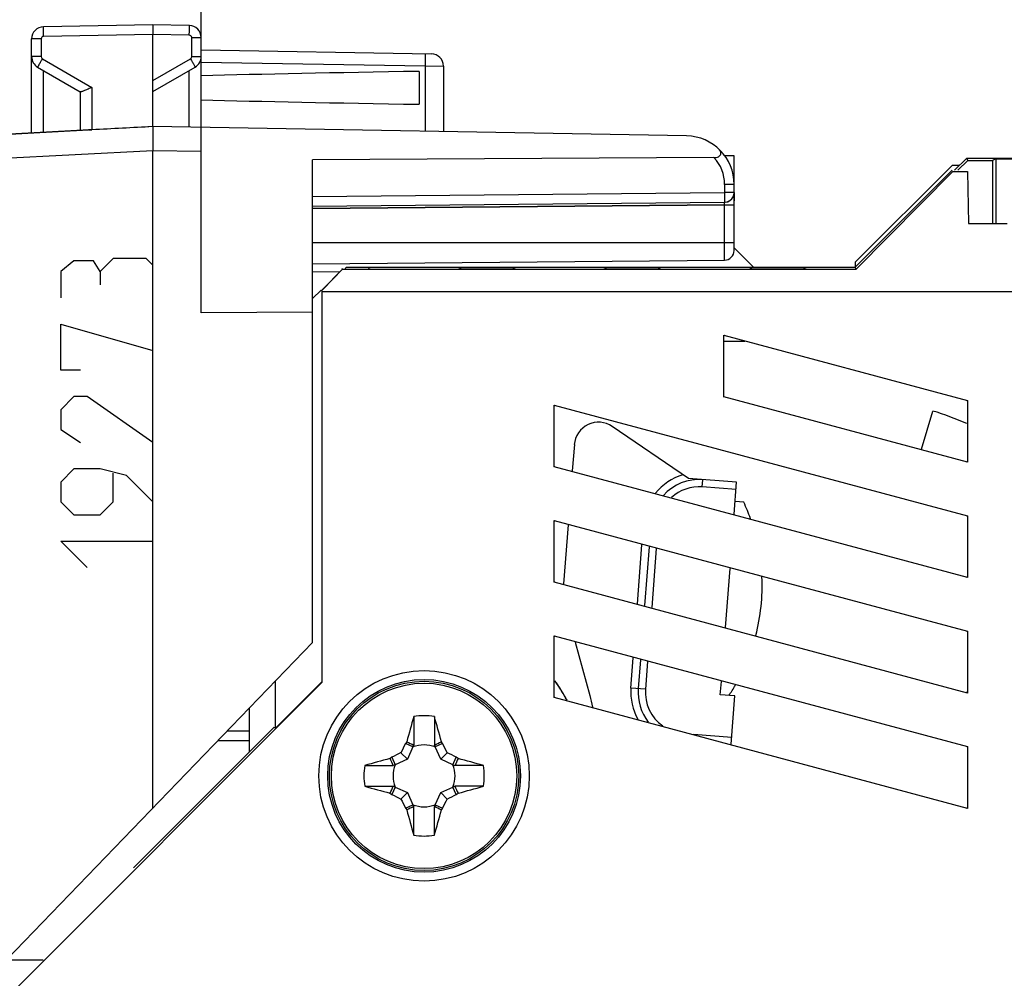
# Model space of a CAD drawing. Units: millimetres. Extents: x -95 to 37, y -25 to 49.
# Drawn here: x -82 to -62, y 5 to 25 of the extents above; entities that cross this region are included whole.
import ezdxf

# ---------------------------------------------------------------- set-up
doc = ezdxf.new("R2010")
doc.units = ezdxf.units.MM
doc.header["$LTSCALE"] = 16.335
doc.layers.get('0').update_dxf_attribs({"linetype": 'CONTINUOUS'})
for name, color, linetype in [('ASSI', 7, 'CONTINUOUS'), ('DRAFT', 7, 'CONTINUOUS'), ('GUSCI_ESTERNI', 7, 'CONTINUOUS'), ('RACCORDO', 7, 'CONTINUOUS')]:
    doc.layers.add(name, color=color, linetype=linetype)
doc.styles.get("Standard").update_dxf_attribs({"font": 'txt', "width": 0.8})
doc.dimstyles.new('DIMSTYLE_1', dxfattribs={"dimtxt": 3, "dimasz": 3, "dimexe": 1.5, "dimexo": 0.5, "dimgap": 0.75, "dimtad": 1, "dimtxsty": 'STANDARD', "dimblk": '_FILLED', "dimblk1": '_FILLED', "dimblk2": '_FILLED', "dimcen": 0.09, "dimazin": 2, "dimtfac": 1, "dimtofl": 0, "dimtmove": 0, "dimatfit": 3, "dimldrblk": '_FILLED', "dimfxl": 1, "dimtolj": 1, "dimarcsym": 0})
doc.dimstyles.new('DIMSTYLE_2', dxfattribs={"dimtxt": 3, "dimasz": 3, "dimexe": 1.5, "dimexo": 0.5, "dimgap": 0.75, "dimtad": 1, "dimdec": 1, "dimtxsty": 'STANDARD', "dimblk": '_FILLED', "dimblk1": '_FILLED', "dimblk2": '_FILLED', "dimcen": 0.09, "dimazin": 2, "dimtfac": 1, "dimtofl": 0, "dimtmove": 0, "dimatfit": 3, "dimldrblk": '_FILLED', "dimfxl": 1, "dimtolj": 1, "dimarcsym": 0})

# ---------------------------------------------------------------- blocks, each defined once
blk = doc.blocks.new('_FILLED')
at = {"color": 0, "linetype": 'BYBLOCK'}
blk.add_solid([(0, 0), (-1, 0.3167), (-1, -0.3167)], dxfattribs=at)
blk = doc.blocks.new('*D2')
at = {"color": 7, "linetype": 'CONTINUOUS'}
for p, q in [((-78.431, 22.383), (-78.431, 36.894)), ((-38.831, 18.6), (-38.831, 36.894)), ((-78.431, 35.394), (-58.631, 35.394)), ((-38.831, 35.394), (-58.631, 35.394))]:
    blk.add_line(p, q, dxfattribs=at)
at = {"color": 7, "linetype": 'CONTINUOUS', "xscale": 3, "yscale": 3, "zscale": 3, "rotation": 180}
blk.add_blockref('_FILLED', (-78.431, 35.394), dxfattribs=at)
at = {"color": 7, "linetype": 'CONTINUOUS', "xscale": 3, "yscale": 3, "zscale": 3}
blk.add_blockref('_FILLED', (-38.831, 35.394), dxfattribs=at)
blk = doc.blocks.new('*D3')
at = {"color": 7, "linetype": 'CONTINUOUS'}
for p, q in [((-95.45, 8.227), (-95.45, 46.894)), ((-38.831, 18.6), (-38.831, 46.894)), ((-95.45, 45.394), (-67.14, 45.394)), ((-38.831, 45.394), (-67.14, 45.394))]:
    blk.add_line(p, q, dxfattribs=at)
at = {"color": 7, "linetype": 'CONTINUOUS', "xscale": 3, "yscale": 3, "zscale": 3, "rotation": 180}
blk.add_blockref('_FILLED', (-95.45, 45.394), dxfattribs=at)
at = {"color": 7, "linetype": 'CONTINUOUS', "xscale": 3, "yscale": 3, "zscale": 3}
blk.add_blockref('_FILLED', (-38.831, 45.394), dxfattribs=at)

msp = doc.modelspace()

# ---------------------------------------------------------------- linework, layer by layer
at = {"color": 7, "linetype": 'CONTINUOUS'}
for p, q in [((-79.431, 24.5), (-81.685, 24.461)), ((-78.676, 24.487), (-79.431, 24.5)), ((-79.431, 24.5), (-79.431, 24.3)), ((-81.931, 22.269), (-81.931, 24.211)), ((-79.431, 22.4), (-79.431, 24.3)), ((-78.431, 18.555), (-78.431, 24.237)), ((-78.428, 23.983), (-73.676, 23.9)), ((-81.806, 23.628), (-80.926, 23.12)), ((-79.431, 23.123), (-78.556, 23.628)), ((-73.431, 23.65), (-73.431, 22.295)), ((-73.931, 23.539), (-73.931, 22.861)), ((-80.931, 23.123), (-80.931, 22.321)), ((-79.431, 22.4), (-79.64, 22.389)), ((-68.413, 22.208), (-79.431, 22.4)), ((-80.74, 22.331), (-86.95, 22.006)), ((-79.431, 8.333), (-79.431, 21.9)), ((-67.847, 21.759), (-76.131, 21.717)), ((-67.431, 21.8), (-67.625, 21.8)), ((-67.431, 19.844), (-67.431, 21.8)), ((-76.131, 11.75), (-76.131, 21.717)), ((-76.131, 20.76), (-67.629, 20.839)), ((-76.131, 19.57), (-67.629, 19.644)), ((-76.131, 18.567), (-78.431, 18.555)), ((-67.231, 14.646), (-67.41, 14.66)), ((-67.609, 12.065), (-67.516, 13.282)), ((-76.131, 11.75), (-83.231, 4.398)), ((-67.417, 10.649), (-67.716, 10.672)), ((-74.043, 10.224), (-74.043, 10.17)), ((-74.043, 10.17), (-74.043, 9.635)), ((-73.618, 10.224), (-73.618, 10.17)), ((-73.618, 10.17), (-73.618, 9.635)), ((-77.431, 9.92), (-77.894, 9.924)), ((-74.061, 9.597), (-74.214, 9.665)), ((-74.061, 9.597), (-74.173, 9.343)), ((-74.061, 9.597), (-74.043, 9.635)), ((-73.601, 9.597), (-73.618, 9.635)), ((-73.447, 9.665), (-73.601, 9.597)), ((-73.488, 9.343), (-73.601, 9.597)), ((-74.495, 9.383), (-74.427, 9.23)), ((-74.309, 9.478), (-74.173, 9.343)), ((-73.352, 9.478), (-73.488, 9.343)), ((-73.234, 9.23), (-73.166, 9.383)), ((-75.054, 9.213), (-75.001, 9.213)), ((-75.001, 9.213), (-74.466, 9.213)), ((-74.427, 9.23), (-74.466, 9.213)), ((-74.173, 9.343), (-74.427, 9.23)), ((-73.234, 9.23), (-73.488, 9.343)), ((-73.234, 9.23), (-73.196, 9.213)), ((-72.66, 9.213), (-73.196, 9.213)), ((-72.607, 9.213), (-72.66, 9.213)), ((-75.054, 8.787), (-75.001, 8.787)), ((-75.001, 8.787), (-74.466, 8.787)), ((-74.427, 8.77), (-74.495, 8.617)), ((-74.427, 8.77), (-74.466, 8.787)), ((-74.427, 8.77), (-74.173, 8.657)), ((-73.488, 8.657), (-73.234, 8.77)), ((-73.234, 8.77), (-73.196, 8.787)), ((-73.166, 8.617), (-73.234, 8.77)), ((-72.66, 8.787), (-73.196, 8.787)), ((-72.607, 8.787), (-72.66, 8.787)), ((-74.309, 8.522), (-74.173, 8.657)), ((-74.173, 8.657), (-74.06, 8.403)), ((-73.601, 8.403), (-73.488, 8.657)), ((-73.488, 8.657), (-73.352, 8.522)), ((-74.214, 8.335), (-74.061, 8.403)), ((-74.061, 8.403), (-74.043, 8.365)), ((-74.043, 7.83), (-74.043, 8.365)), ((-73.601, 8.403), (-73.618, 8.365)), ((-73.618, 7.83), (-73.618, 8.365)), ((-73.601, 8.403), (-73.447, 8.335)), ((-74.043, 7.776), (-74.043, 7.83)), ((-73.618, 7.776), (-73.618, 7.83)), ((-81.694, 5.194), (-82.461, 5.195))]:
    msp.add_line(p, q, dxfattribs=at)
at = {"color": 250, "linetype": 'CONTINUOUS'}
for p, q in [((-81.734, 24.211), (-81.931, 24.211)), ((-81.734, 24.211), (-81.734, 23.844)), ((-79.431, 24.3), (-81.685, 24.261)), ((-78.676, 24.287), (-79.431, 24.3)), ((-78.627, 23.844), (-78.627, 24.237)), ((-78.627, 24.237), (-78.431, 24.237)), ((-81.734, 23.844), (-81.931, 23.844)), ((-81.709, 23.801), (-80.685, 23.21)), ((-79.431, 23.352), (-78.652, 23.801)), ((-78.627, 23.844), (-78.431, 23.844)), ((-78.431, 23.733), (-73.809, 23.652)), ((-73.809, 23.652), (-73.809, 22.302)), ((-73.809, 23.652), (-73.431, 23.65)), ((-81.685, 22.282), (-81.685, 23.558)), ((-78.676, 22.387), (-78.676, 23.558)), ((-80.685, 23.21), (-80.685, 22.334)), ((-79.431, 21.9), (-86.563, 21.526)), ((-78.431, 21.883), (-79.431, 21.9)), ((-67.627, 21.208), (-67.627, 21.039)), ((-67.431, 21.208), (-67.627, 21.208)), ((-76.131, 20.959), (-67.627, 21.039)), ((-67.431, 21.039), (-67.627, 21.039)), ((-76.13, 20.711), (-67.629, 20.786)), ((-67.629, 19.644), (-67.629, 20.786)), ((-67.629, 20.786), (-67.431, 20.786)), ((-67.431, 20), (-76.131, 20)), ((-81.059, 19.633), (-81.33, 19.407)), ((-80.652, 19.633), (-81.059, 19.633)), ((-80.516, 19.407), (-80.652, 19.633)), ((-80.245, 19.679), (-80.516, 19.407)), ((-79.566, 19.679), (-80.245, 19.679)), ((-79.431, 19.543), (-79.566, 19.679)), ((-81.33, 19.407), (-81.33, 18.864)), ((-80.516, 19.407), (-80.516, 19.136)), ((-81.33, 17.371), (-81.33, 18.321)), ((-81.33, 18.321), (-79.431, 17.779)), ((-80.923, 17.371), (-81.33, 17.371)), ((-81.059, 16.829), (-81.33, 16.557)), ((-80.787, 16.829), (-81.059, 16.829)), ((-79.431, 15.879), (-80.787, 16.829)), ((-81.33, 16.557), (-81.33, 16.15)), ((-81.33, 16.15), (-80.923, 15.879)), ((-81.059, 15.336), (-81.33, 15.064)), ((-80.516, 15.336), (-81.059, 15.336)), ((-79.973, 15.2), (-80.516, 15.336)), ((-80.245, 14.657), (-80.245, 15.245)), ((-81.33, 15.064), (-81.33, 14.657)), ((-79.431, 14.657), (-79.973, 15.2)), ((-81.33, 14.657), (-81.059, 14.386)), ((-80.516, 14.386), (-80.245, 14.657)), ((-81.059, 14.386), (-80.516, 14.386)), ((-80.787, 13.3), (-81.33, 13.843)), ((-81.33, 13.843), (-79.431, 13.843)), ((-77.431, 9.72), (-78.086, 9.725))]:
    msp.add_line(p, q, dxfattribs=at)
at = {"color": 7, "linetype": 'CONTINUOUS'}
for centre, radius, start, end in [((-81.681, 24.211), 0.25, 91, 180), ((-78.681, 24.237), 0.25, 0, 88.9874), ((-81.681, 23.844), 0.25, 180, 239.9962), ((-78.681, 23.844), 0.25, 300, 359.9962), ((-73.681, 23.65), 0.25, 0, 89), ((-80.302, 13.59), 8.753, 92.873, 92.9906), ((-81.973, 47.135), 24.834, 272.8457, 272.9737), ((-68.431, 21.208), 1, 0, 89), ((-67.63, 21.039), 0.2, 274.4245, 333.4821), ((-67.631, 21.039), 0.2, 333.5129, 348.0042), ((-67.631, 21.039), 0.201, 348.0223, 359.96), ((-67.631, 21.037), 0.199, 270.5228, 274.4637), ((-67.631, 19.844), 0.2, 270.5, 360), ((-55.551, 4.84), 19.26, 163.7687, 165.3757), ((-73.831, 9), 1.242, 80.131, 99.869), ((-91.442, 5.025), 18.567, 14.5943, 16.2612), ((-66.158, 5.45), 9.092, 152.3818, 153.7017), ((-70.171, 6.875), 4.912, 144.8496, 145.3935), ((-46.636, 67.603), 64.121, 244.55346, 244.69557), ((-73.831, 9), 0.639, 68.9211, 111.0804), ((-100.979, 67.506), 64.013, 295.30481, 295.44716), ((-77.569, 6.82), 5.008, 34.6122, 35.1457), ((-81.504, 5.45), 9.093, 26.2984, 27.6182), ((-69.851, -8.628), 18.585, 104.5951, 106.2605), ((-71.651, 5.262), 5.008, 124.6122, 125.1457), ((-132.336, -18.148), 64.013, 25.30481, 25.44716), ((-70.277, 1.321), 9.1, 116.2991, 117.6179), ((-77.381, 1.326), 9.093, 62.3819, 63.7016), ((-15.227, -18.194), 64.121, 154.55346, 154.69557), ((-75.955, 5.34), 4.912, 54.8496, 55.3935), ((-77.99, -9.279), 19.26, 73.7687, 75.3757), ((-73.831, 9), 1.242, 170.131, 189.869), ((-73.831, 9), 0.639, 158.9196, 201.0789), ((-73.831, 9), 0.639, 338.9196, 21.0789), ((-73.831, 9), 1.242, 350.131, 9.869), ((-69.671, 27.279), 19.26, 253.7687, 255.3757), ((-132.434, 36.194), 64.121, 334.55346, 334.69557), ((-15.325, 36.148), 64.013, 205.30481, 205.44716), ((-77.81, 26.628), 18.585, 284.5951, 286.2605), ((-71.706, 12.66), 4.912, 234.8496, 235.3935), ((-70.28, 16.674), 9.093, 242.3819, 243.7016), ((-77.384, 16.679), 9.1, 296.2991, 297.6179), ((-76.01, 12.738), 5.008, 304.6122, 305.1457), ((-66.157, 12.55), 9.093, 206.2984, 207.6182), ((-70.092, 11.18), 5.008, 214.6122, 215.1457), ((-46.682, -49.506), 64.013, 115.30481, 115.44716), ((-73.831, 9), 0.639, 248.9211, 291.0804), ((-101.025, -49.603), 64.121, 64.55346, 64.69557), ((-77.49, 11.125), 4.912, 324.8496, 325.3935), ((-81.503, 12.55), 9.092, 332.3818, 333.7017), ((-56.219, 12.975), 18.567, 194.5943, 196.2612), ((-92.11, 13.16), 19.26, 343.7687, 345.3757), ((-73.831, 9), 1.242, 260.131, 279.869)]:
    msp.add_arc(centre, radius, start, end, dxfattribs=at)
at = {"color": 250, "linetype": 'CONTINUOUS'}
for centre, radius, start, end in [((-81.684, 24.211), 0.05, 91.0077, 179.9923), ((-78.677, 24.237), 0.05, 0.0077, 88.9923), ((-81.684, 23.844), 0.05, 180.0023, 239.9977), ((-78.677, 23.844), 0.05, 300.0023, 359.9977), ((-68.427, 21.208), 0.8, 0.0008, 43.5687), ((-89.625, 20.978), 21.997, 359.4989, 359.6379)]:
    msp.add_arc(centre, radius, start, end, dxfattribs=at)
at = {"color": 7, "linetype": 'CONTINUOUS'}
for centre, major_axis, ratio, start_param, end_param in [((-56.283, 23.2), (26.33, 0), 0.017368, 2.305328, 2.570193), ((-56.283, 23.2), (26.33, 0), 0.017368, -2.570193, -2.305328), ((-79.411, 21.9), (57.288, 3.002), 0.008716, 1.570682, 1.59258)]:
    msp.add_ellipse(centre, major_axis=major_axis, ratio=ratio, start_param=start_param, end_param=end_param, dxfattribs=at)
at = {"color": 250, "linetype": 'CONTINUOUS'}
for points, knots in [([(-81.685, 24.261), (-81.685, 24.274), (-81.686, 24.299), (-81.686, 24.336), (-81.686, 24.37), (-81.686, 24.4), (-81.686, 24.422), (-81.686, 24.436), (-81.686, 24.445), (-81.686, 24.451), (-81.686, 24.456), (-81.685, 24.459), (-81.685, 24.461), (-81.685, 24.461)], [0, 0, 0, 0, 0.194589, 0.382483, 0.555344, 0.706733, 0.830963, 0.881442, 0.923443, 0.956491, 0.980351, 0.994864, 1, 1, 1, 1]), ([(-78.676, 24.287), (-78.676, 24.3), (-78.676, 24.325), (-78.675, 24.362), (-78.675, 24.397), (-78.675, 24.426), (-78.675, 24.448), (-78.675, 24.463), (-78.675, 24.471), (-78.675, 24.477), (-78.675, 24.483), (-78.676, 24.485), (-78.676, 24.487), (-78.676, 24.487)], [0, 0, 0, 0, 0.194589, 0.382483, 0.555344, 0.706733, 0.830963, 0.881442, 0.923443, 0.956491, 0.980351, 0.994864, 1, 1, 1, 1]), ([(-81.709, 23.801), (-81.715, 23.79), (-81.728, 23.768), (-81.746, 23.736), (-81.763, 23.707), (-81.778, 23.681), (-81.788, 23.662), (-81.795, 23.649), (-81.799, 23.642), (-81.802, 23.636), (-81.804, 23.632), (-81.805, 23.63), (-81.806, 23.628), (-81.806, 23.628)], [0, 0, 0, 0, 0.195066, 0.383171, 0.556051, 0.707336, 0.831403, 0.881794, 0.923713, 0.956688, 0.980486, 0.994944, 1, 1, 1, 1]), ([(-78.652, 23.801), (-78.646, 23.79), (-78.633, 23.768), (-78.615, 23.736), (-78.598, 23.707), (-78.584, 23.681), (-78.573, 23.662), (-78.566, 23.649), (-78.562, 23.642), (-78.559, 23.636), (-78.557, 23.632), (-78.556, 23.63), (-78.555, 23.628), (-78.556, 23.628)], [0, 0, 0, 0, 0.195066, 0.383171, 0.55605, 0.707336, 0.831403, 0.881794, 0.923713, 0.956688, 0.980486, 0.994944, 1, 1, 1, 1]), ([(-73.809, 23.902), (-73.809, 23.902), (-73.809, 23.899), (-73.808, 23.897), (-73.808, 23.89), (-73.808, 23.882), (-73.808, 23.872), (-73.808, 23.854), (-73.808, 23.826), (-73.808, 23.789), (-73.808, 23.746), (-73.809, 23.7), (-73.809, 23.668), (-73.809, 23.652)], [0, 0, 0, 0, 0.005124, 0.019617, 0.043482, 0.076569, 0.118536, 0.16896, 0.293301, 0.444714, 0.617473, 0.805173, 1, 1, 1, 1]), ([(-67.627, 21.039), (-67.627, 21.026), (-67.627, 21), (-67.627, 20.963), (-67.627, 20.929), (-67.627, 20.899), (-67.627, 20.877), (-67.627, 20.863), (-67.627, 20.855), (-67.628, 20.848), (-67.628, 20.843), (-67.628, 20.841), (-67.628, 20.839), (-67.629, 20.839)], [0, 0, 0, 0, 0.194803, 0.382502, 0.555259, 0.706667, 0.831015, 0.881442, 0.92341, 0.956505, 0.980373, 0.994865, 1, 1, 1, 1])]:
    msp.add_open_spline(points, degree=3, knots=knots, dxfattribs=at)
at = {"color": 7, "linetype": 'CONTINUOUS'}
for points, knots in [([(-80.685, 23.21), (-80.711, 23.198), (-80.762, 23.175), (-80.823, 23.148), (-80.866, 23.131), (-80.892, 23.122), (-80.911, 23.118), (-80.922, 23.118), (-80.926, 23.12)], [0, 0, 0, 0, 0.337549, 0.641923, 0.770002, 0.875068, 0.952053, 1, 1, 1, 1]), ([(-79.431, 22.4), (-79.431, 22.4), (-79.431, 22.399), (-79.431, 22.397), (-79.431, 22.394), (-79.432, 22.388), (-79.432, 22.377), (-79.432, 22.36), (-79.432, 22.339), (-79.432, 22.314), (-79.432, 22.285), (-79.432, 22.239), (-79.432, 22.174), (-79.431, 22.089), (-79.431, 21.996), (-79.431, 21.933), (-79.431, 21.9)], [0, 0, 0, 0, 0.001368, 0.005047, 0.011096, 0.019512, 0.043395, 0.076494, 0.11846, 0.16892, 0.227379, 0.293263, 0.444761, 0.617538, 0.805113, 1, 1, 1, 1]), ([(-67.847, 21.759), (-67.832, 21.759), (-67.8, 21.761), (-67.757, 21.773), (-67.722, 21.797), (-67.699, 21.842), (-67.717, 21.905), (-67.75, 21.941), (-67.769, 21.957)], [0, 0, 0, 0, 0.151854, 0.297986, 0.428436, 0.541677, 0.757862, 1, 1, 1, 1])]:
    msp.add_open_spline(points, degree=3, knots=knots, dxfattribs=at)
at = {"layer": 'ASSI', "color": 7, "linetype": 'CONTINUOUS'}
for p, q in [((-79.431, 24.5), (-81.685, 24.461)), ((-78.676, 24.487), (-79.431, 24.5)), ((-79.431, 24.5), (-79.431, 24.3)), ((-81.931, 22.269), (-81.931, 24.211)), ((-79.431, 22.4), (-79.431, 24.3)), ((-78.431, 21.883), (-78.431, 24.237)), ((-73.676, 23.9), (-73.676, 23.9)), ((-81.806, 23.628), (-80.926, 23.12)), ((-79.431, 23.123), (-78.556, 23.628)), ((-80.931, 23.123), (-80.931, 22.321)), ((-79.431, 22.4), (-79.64, 22.389)), ((-68.413, 22.208), (-79.431, 22.4)), ((-86.95, 22.006), (-80.758, 22.33)), ((-80.746, 22.331), (-80.758, 22.33)), ((-80.685, 22.334), (-80.746, 22.331)), ((-62.931, 21.5), (-64.931, 19.5)), ((-62.92, 21.474), (-64.913, 19.457)), ((-62.92, 21.474), (-62.612, 21.474)), ((-62.612, 21.474), (-62.593, 20.4)), ((-67.431, 21.039), (-67.431, 20.871)), ((-62.593, 20.4), (-61.793, 20.4)), ((-75.513, 19.457), (-75.931, 19.034)), ((-75.513, 19.457), (-75.519, 19.472)), ((-75.513, 19.457), (-64.913, 19.457)), ((-74.977, 19.477), (-74.931, 19.5)), ((-74.931, 19.5), (-73.131, 19.5)), ((-73.131, 19.5), (-73.07, 19.47)), ((-71.991, 19.47), (-71.931, 19.5)), ((-71.931, 19.5), (-70.131, 19.5)), ((-70.131, 19.5), (-70.07, 19.47)), ((-68.991, 19.47), (-68.931, 19.5)), ((-68.931, 19.5), (-67.131, 19.5)), ((-67.131, 19.5), (-67.07, 19.47)), ((-65.991, 19.47), (-65.931, 19.5)), ((-65.931, 19.5), (-64.931, 19.5)), ((-64.913, 19.457), (-64.931, 19.5)), ((-76.131, 18.849), (-75.955, 19.024)), ((-75.931, 10.933), (-75.931, 19.034)), ((-75.931, 19), (-60.602, 19)), ((-67.647, 16.82), (-67.647, 18.097)), ((-67.647, 18.097), (-62.614, 16.748)), ((-67.209, 17.962), (-67.63, 17.962)), ((-67.647, 16.82), (-67.631, 16.833)), ((-62.614, 15.472), (-67.647, 16.82)), ((-62.614, 16.748), (-62.631, 16.736)), ((-62.614, 16.748), (-62.614, 15.472)), ((-71.147, 15.377), (-71.147, 16.654)), ((-71.147, 16.654), (-71.131, 16.632)), ((-71.147, 16.654), (-62.614, 14.367)), ((-62.614, 15.472), (-62.631, 15.493)), ((-71.147, 15.377), (-71.131, 15.39)), ((-62.614, 13.091), (-71.147, 15.377)), ((-71.147, 12.996), (-71.147, 14.273)), ((-71.147, 14.273), (-71.131, 14.251)), ((-71.147, 14.273), (-62.614, 11.986)), ((-62.614, 14.367), (-62.631, 14.355)), ((-62.614, 14.367), (-62.614, 13.091)), ((-71.147, 12.996), (-71.131, 13.009)), ((-62.614, 13.091), (-62.631, 13.112)), ((-62.614, 10.71), (-71.147, 12.996)), ((-71.147, 10.615), (-71.147, 11.892)), ((-71.147, 11.892), (-71.131, 11.87)), ((-71.147, 11.892), (-62.614, 9.605)), ((-62.614, 11.986), (-62.631, 11.973)), ((-62.614, 11.986), (-62.614, 10.71)), ((-70.713, 11.758), (-70.406, 10.658)), ((-83.131, 3.733), (-75.931, 10.933)), ((-76.894, 9.985), (-76.894, 10.959)), ((-62.614, 8.328), (-71.147, 10.615)), ((-62.614, 10.71), (-62.631, 10.731)), ((-77.431, 9.5), (-77.431, 10.404)), ((-79.831, 7.1), (-76.931, 10)), ((-62.614, 9.605), (-62.631, 9.592)), ((-62.614, 9.605), (-62.614, 8.328)), ((-62.614, 8.328), (-62.631, 8.35))]:
    msp.add_line(p, q, dxfattribs=at)
at = {"layer": 'ASSI', "color": 250, "linetype": 'CONTINUOUS'}
for p, q in [((-81.734, 24.211), (-81.931, 24.211)), ((-81.734, 24.211), (-81.734, 23.844)), ((-79.431, 24.3), (-81.685, 24.261)), ((-78.676, 24.287), (-79.431, 24.3)), ((-78.627, 23.844), (-78.627, 24.237)), ((-78.627, 24.237), (-78.431, 24.237)), ((-81.734, 23.844), (-81.931, 23.844)), ((-81.709, 23.801), (-80.685, 23.21)), ((-79.431, 23.352), (-78.652, 23.801)), ((-78.627, 23.844), (-78.431, 23.844)), ((-81.685, 22.282), (-81.685, 23.558)), ((-78.676, 22.387), (-78.676, 23.558)), ((-80.685, 23.21), (-80.685, 22.334)), ((-79.431, 21.9), (-86.563, 21.526)), ((-78.431, 21.883), (-79.431, 21.9))]:
    msp.add_line(p, q, dxfattribs=at)
at = {"layer": 'ASSI', "color": 7, "linetype": 'CONTINUOUS'}
msp.add_circle((-73.831, 9), 2.172, dxfattribs=at)
for centre, radius, start, end in [((-81.681, 24.211), 0.25, 91, 180), ((-78.681, 24.237), 0.25, 0, 88.9874), ((-81.681, 23.844), 0.25, 180, 239.9962), ((-78.681, 23.844), 0.25, 300, 359.9962), ((-73.681, 23.65), 0.25, 0, 89), ((-68.431, 21.208), 1, 38.1443, 42.3824), ((-73.831, 9), 3.338, 28.7851, 35.9985), ((-73.295, 9.851), 3, 10.9159, 15.6059)]:
    msp.add_arc(centre, radius, start, end, dxfattribs=at)
at = {"layer": 'ASSI', "color": 250, "linetype": 'CONTINUOUS'}
for centre, start, end in [((-81.684, 24.211), 91.0077, 179.9923), ((-78.677, 24.237), 0.0077, 88.9923), ((-81.684, 23.844), 180.0023, 239.9977), ((-78.677, 23.844), 300.0023, 359.9977)]:
    msp.add_arc(centre, 0.05, start, end, dxfattribs=at)
at = {"layer": 'ASSI', "color": 7, "linetype": 'CONTINUOUS'}
msp.add_ellipse((-79.411, 21.9), major_axis=(57.288, 3.002), ratio=0.008716, start_param=7.853868, end_param=7.875765, dxfattribs=at)
at = {"layer": 'ASSI', "color": 250, "linetype": 'CONTINUOUS'}
for points, knots in [([(-81.685, 24.261), (-81.685, 24.274), (-81.686, 24.299), (-81.686, 24.336), (-81.686, 24.37), (-81.686, 24.4), (-81.686, 24.422), (-81.686, 24.436), (-81.686, 24.445), (-81.686, 24.451), (-81.686, 24.456), (-81.685, 24.459), (-81.685, 24.461), (-81.685, 24.461)], [0, 0, 0, 0, 0.194589, 0.382483, 0.555344, 0.706733, 0.830963, 0.881442, 0.923443, 0.956491, 0.980351, 0.994864, 1, 1, 1, 1]), ([(-78.676, 24.287), (-78.676, 24.3), (-78.676, 24.325), (-78.675, 24.362), (-78.675, 24.397), (-78.675, 24.426), (-78.675, 24.448), (-78.675, 24.463), (-78.675, 24.471), (-78.675, 24.477), (-78.675, 24.483), (-78.676, 24.485), (-78.676, 24.487), (-78.676, 24.487)], [0, 0, 0, 0, 0.194589, 0.382483, 0.555344, 0.706733, 0.830963, 0.881442, 0.923443, 0.956491, 0.980351, 0.994864, 1, 1, 1, 1]), ([(-81.709, 23.801), (-81.715, 23.79), (-81.728, 23.768), (-81.746, 23.736), (-81.763, 23.707), (-81.778, 23.681), (-81.788, 23.662), (-81.795, 23.649), (-81.799, 23.642), (-81.802, 23.636), (-81.804, 23.632), (-81.805, 23.63), (-81.806, 23.628), (-81.806, 23.628)], [0, 0, 0, 0, 0.195066, 0.383171, 0.556051, 0.707336, 0.831403, 0.881794, 0.923713, 0.956688, 0.980486, 0.994944, 1, 1, 1, 1]), ([(-78.652, 23.801), (-78.646, 23.79), (-78.633, 23.768), (-78.615, 23.736), (-78.598, 23.707), (-78.584, 23.681), (-78.573, 23.662), (-78.566, 23.649), (-78.562, 23.642), (-78.559, 23.636), (-78.557, 23.632), (-78.556, 23.63), (-78.555, 23.628), (-78.556, 23.628)], [0, 0, 0, 0, 0.195066, 0.383171, 0.55605, 0.707336, 0.831403, 0.881794, 0.923713, 0.956688, 0.980486, 0.994944, 1, 1, 1, 1])]:
    msp.add_open_spline(points, degree=3, knots=knots, dxfattribs=at)
at = {"layer": 'ASSI', "color": 7, "linetype": 'CONTINUOUS'}
for points, knots in [([(-80.685, 23.21), (-80.711, 23.198), (-80.762, 23.175), (-80.823, 23.148), (-80.866, 23.131), (-80.892, 23.122), (-80.911, 23.118), (-80.922, 23.118), (-80.926, 23.12)], [0, 0, 0, 0, 0.337549, 0.641923, 0.770002, 0.875068, 0.952053, 1, 1, 1, 1]), ([(-79.431, 22.4), (-79.431, 22.4), (-79.431, 22.399), (-79.431, 22.397), (-79.431, 22.394), (-79.432, 22.388), (-79.432, 22.377), (-79.432, 22.36), (-79.432, 22.339), (-79.432, 22.314), (-79.432, 22.285), (-79.432, 22.239), (-79.432, 22.174), (-79.431, 22.089), (-79.431, 21.996), (-79.431, 21.933), (-79.431, 21.9)], [0, 0, 0, 0, 0.001368, 0.005047, 0.011096, 0.019512, 0.043395, 0.076494, 0.11846, 0.16892, 0.227379, 0.293263, 0.444761, 0.617538, 0.805113, 1, 1, 1, 1])]:
    msp.add_open_spline(points, degree=3, knots=knots, dxfattribs=at)
at = {"layer": 'DRAFT', "color": 7, "linetype": 'CONTINUOUS'}
for p, q in [((-73.931, 23.539), (-73.931, 22.861)), ((-78.431, 18.555), (-78.431, 21.883)), ((-62.881, 21.5), (-62.631, 21.75)), ((-62.611, 21.702), (-62.631, 21.75)), ((-62.631, 21.75), (-50.342, 21.75)), ((-76.131, 11.75), (-76.131, 21.717)), ((-62.813, 21.5), (-62.611, 21.702)), ((-62.611, 21.702), (-62.101, 21.702)), ((-62.031, 21.737), (-62.101, 21.702)), ((-62.101, 21.702), (-62.101, 20.4)), ((-62.031, 21.737), (-62.031, 20.4)), ((-62.031, 21.737), (-61.37, 21.737)), ((-75.458, 19.472), (-75.431, 19.5)), ((-75.422, 19.48), (-75.431, 19.5)), ((-75.431, 19.5), (-74.931, 19.5)), ((-73.131, 19.5), (-71.931, 19.5)), ((-70.131, 19.5), (-68.931, 19.5)), ((-67.131, 19.5), (-65.931, 19.5)), ((-76.131, 18.567), (-78.431, 18.555))]:
    msp.add_line(p, q, dxfattribs=at)
for centre, major_axis, ratio, start_param, end_param in [((-56.283, 23.2), (26.33, 0), 0.017368, 2.305328, 2.570193), ((-56.283, 23.2), (26.33, 0), 0.017368, -2.570193, -2.305328), ((-72.531, 19.483), (0.54, 0), 0.008727, 0.017453, 3.124139), ((-69.531, 19.483), (0.54, 0), 0.008727, 0.017453, 3.124139), ((-66.531, 19.483), (0.54, 0), 0.008727, 0.017453, 3.124139)]:
    msp.add_ellipse(centre, major_axis=major_axis, ratio=ratio, start_param=start_param, end_param=end_param, dxfattribs=at)
at = {"layer": 'GUSCI_ESTERNI', "color": 7, "linetype": 'CONTINUOUS'}
for p, q in [((-64.931, 19.6), (-62.931, 21.6)), ((-62.781, 21.6), (-62.931, 21.6)), ((-62.931, 21.5), (-64.931, 19.5)), ((-62.92, 21.474), (-64.913, 19.457)), ((-62.92, 21.474), (-62.612, 21.474)), ((-62.612, 21.474), (-62.593, 20.4)), ((-62.593, 20.4), (-61.793, 20.4)), ((-64.931, 19.6), (-64.931, 19.5)), ((-75.513, 19.457), (-75.923, 19.041)), ((-75.513, 19.457), (-64.913, 19.457)), ((-74.977, 19.477), (-74.931, 19.5)), ((-74.931, 19.5), (-73.131, 19.5)), ((-73.131, 19.5), (-73.07, 19.47)), ((-71.991, 19.47), (-71.931, 19.5)), ((-71.931, 19.5), (-70.131, 19.5)), ((-70.131, 19.5), (-70.07, 19.47)), ((-68.991, 19.47), (-68.931, 19.5)), ((-68.931, 19.5), (-67.131, 19.5)), ((-67.131, 19.5), (-67.07, 19.47)), ((-65.991, 19.47), (-65.931, 19.5)), ((-65.931, 19.5), (-64.931, 19.5)), ((-64.913, 19.457), (-64.931, 19.5)), ((-76.131, 18.849), (-75.955, 19.024)), ((-75.931, 10.933), (-75.931, 19.034)), ((-75.931, 19), (-60.602, 19)), ((-67.647, 16.82), (-67.647, 18.097)), ((-67.647, 18.097), (-67.63, 18.074)), ((-67.647, 18.097), (-62.614, 16.748)), ((-67.209, 17.962), (-67.63, 17.962)), ((-62.614, 15.472), (-67.647, 16.82)), ((-62.614, 16.748), (-62.614, 15.472)), ((-71.147, 15.377), (-71.147, 16.654)), ((-71.147, 16.654), (-71.131, 16.632)), ((-71.147, 16.654), (-62.614, 14.367)), ((-62.614, 15.472), (-62.631, 15.493)), ((-62.614, 13.091), (-71.147, 15.377)), ((-71.147, 12.996), (-71.147, 14.273)), ((-71.147, 14.273), (-71.131, 14.251)), ((-71.147, 14.273), (-62.614, 11.986)), ((-62.614, 14.367), (-62.614, 13.091)), ((-62.614, 13.091), (-62.631, 13.112)), ((-62.614, 10.71), (-71.147, 12.996)), ((-71.147, 10.615), (-71.147, 11.892)), ((-71.147, 11.892), (-62.614, 9.605)), ((-62.614, 11.986), (-62.614, 10.71)), ((-83.131, 3.733), (-75.931, 10.933)), ((-76.894, 9.985), (-76.894, 10.959)), ((-75.938, 10.941), (-76.894, 9.985)), ((-71.147, 10.615), (-71.13, 10.628)), ((-62.614, 8.328), (-71.147, 10.615)), ((-62.614, 10.71), (-62.631, 10.731)), ((-79.831, 7.1), (-76.931, 10)), ((-76.894, 9.985), (-76.931, 10)), ((-62.614, 9.605), (-62.614, 8.328)), ((-62.614, 8.328), (-62.631, 8.35))]:
    msp.add_line(p, q, dxfattribs=at)
msp.add_circle((-73.831, 9), 2.172, dxfattribs=at)
msp.add_arc((-73.831, 9), 3.338, 27.8831, 35.9985, dxfattribs=at)
at = {"layer": 'RACCORDO', "color": 7, "linetype": 'CONTINUOUS'}
for p, q in [((-78.431, 23.983), (-73.676, 23.9)), ((-73.431, 23.65), (-73.431, 22.295)), ((-67.847, 21.759), (-76.131, 21.717)), ((-67.431, 19.844), (-67.431, 21.208)), ((-76.131, 20.76), (-67.629, 20.839)), ((-67.031, 19.5), (-67.431, 19.9)), ((-76.131, 19.57), (-67.629, 19.644)), ((-63.562, 15.743), (-63.331, 16.53)), ((-68.376, 15.135), (-69.948, 16.212)), ((-70.729, 15.837), (-70.771, 15.294)), ((-67.379, 15.059), (-68.376, 15.135)), ((-67.43, 14.398), (-67.379, 15.059)), ((-70.857, 14.178), (-70.95, 12.96)), ((-69.186, 13.73), (-69.28, 12.513)), ((-67.609, 12.065), (-67.516, 13.282)), ((-69.365, 11.397), (-69.411, 10.802)), ((-67.716, 10.672), (-67.695, 10.949)), ((-67.494, 9.653), (-67.417, 10.649)), ((-77.431, 9.92), (-77.894, 9.924))]:
    msp.add_line(p, q, dxfattribs=at)
at = {"layer": 'RACCORDO', "color": 250, "linetype": 'CONTINUOUS'}
for p, q in [((-78.431, 23.733), (-73.809, 23.652)), ((-73.809, 23.652), (-73.809, 22.302)), ((-73.809, 23.652), (-73.431, 23.65)), ((-67.627, 21.208), (-67.627, 21.039)), ((-67.431, 21.208), (-67.627, 21.208)), ((-76.131, 20.959), (-67.627, 21.039)), ((-67.431, 21.039), (-67.627, 21.039)), ((-67.629, 20.786), (-76.13, 20.711)), ((-67.629, 19.644), (-67.629, 20.786)), ((-67.629, 20.786), (-67.431, 20.786)), ((-67.431, 20), (-76.131, 20)), ((-76.131, 19.409), (-75.586, 19.405)), ((-68.088, 14.963), (-68.077, 15.112)), ((-67.391, 14.909), (-68.088, 14.963)), ((-69.427, 12.552), (-69.334, 13.77)), ((-69.039, 13.691), (-69.132, 12.473)), ((-69.561, 10.813), (-69.513, 11.436)), ((-69.218, 11.357), (-69.262, 10.79)), ((-69.262, 10.79), (-69.561, 10.813)), ((-68.273, 9.862), (-67.482, 9.801)), ((-77.431, 9.72), (-78.086, 9.725))]:
    msp.add_line(p, q, dxfattribs=at)
at = {"layer": 'RACCORDO', "color": 7, "linetype": 'CONTINUOUS'}
msp.add_circle((-73.831, 9), 1.989, dxfattribs=at)
at = {"layer": 'RACCORDO', "color": 250, "linetype": 'CONTINUOUS'}
for radius in [1.989, 1.953, 1.913]:
    msp.add_circle((-73.831, 9), radius, dxfattribs=at)
at = {"layer": 'RACCORDO', "color": 7, "linetype": 'CONTINUOUS'}
for centre, radius, start, end in [((-73.681, 23.65), 0.25, 0, 89), ((-68.431, 21.208), 1, 0, 89), ((-67.631, 21.039), 0.2, 270.5146, 336.0263), ((-67.631, 19.844), 0.2, 270.5, 360), ((-64.856, 11.35), 5.4, 65.6631, 73.5912), ((-70.231, 15.799), 0.5, 55.6059, 175.6059), ((-68.154, 14.115), 1, 85.6059, 137.5593), ((-70.953, 12.926), 4.1, 19.6949, 24.8023), ((-70.953, 12.926), 4.1, 345.4708, 2.5127), ((-68.414, 10.725), 1, 175.6059, 217.9107), ((-70.953, 12.926), 4.1, 326.4095, 329.9239)]:
    msp.add_arc(centre, radius, start, end, dxfattribs=at)
at = {"layer": 'RACCORDO', "color": 250, "linetype": 'CONTINUOUS'}
for centre, radius, start, end in [((-68.427, 21.208), 0.8, 0.0008, 43.5687), ((-89.718, 20.979), 22.09, 359.4992, 359.637), ((-68.154, 14.115), 1.15, 107.0983, 141.3821), ((-68.154, 14.115), 0.85, 85.6059, 132.1747), ((-68.414, 10.725), 1.15, 175.6059, 208.9091), ((-68.414, 10.725), 0.85, 175.6059, 234.7792)]:
    msp.add_arc(centre, radius, start, end, dxfattribs=at)
for points, knots in [([(-73.809, 23.902), (-73.809, 23.902), (-73.809, 23.899), (-73.808, 23.897), (-73.808, 23.89), (-73.808, 23.882), (-73.808, 23.872), (-73.808, 23.854), (-73.808, 23.826), (-73.808, 23.789), (-73.808, 23.746), (-73.809, 23.7), (-73.809, 23.668), (-73.809, 23.652)], [0, 0, 0, 0, 0.005124, 0.019617, 0.043482, 0.076569, 0.118536, 0.16896, 0.293301, 0.444714, 0.617473, 0.805173, 1, 1, 1, 1]), ([(-67.627, 21.039), (-67.627, 21.026), (-67.627, 21), (-67.627, 20.963), (-67.627, 20.929), (-67.627, 20.899), (-67.627, 20.877), (-67.627, 20.863), (-67.627, 20.855), (-67.628, 20.848), (-67.628, 20.843), (-67.628, 20.841), (-67.628, 20.839), (-67.629, 20.839)], [0, 0, 0, 0, 0.194803, 0.382502, 0.555259, 0.706667, 0.831015, 0.881442, 0.92341, 0.956505, 0.980373, 0.994865, 1, 1, 1, 1])]:
    msp.add_open_spline(points, degree=3, knots=knots, dxfattribs=at)
at = {"layer": 'RACCORDO', "color": 7, "linetype": 'CONTINUOUS'}
msp.add_open_spline([(-67.847, 21.759), (-67.832, 21.759), (-67.8, 21.761), (-67.757, 21.773), (-67.722, 21.797), (-67.704, 21.831), (-67.706, 21.867), (-67.719, 21.9), (-67.741, 21.931), (-67.759, 21.949), (-67.769, 21.957)], degree=3, knots=[0, 0, 0, 0, 0.151203, 0.296708, 0.426598, 0.539354, 0.646777, 0.758007, 0.875807, 1, 1, 1, 1], dxfattribs=at)
msp.add_open_spline([(-67.431, 21.039), (-67.431, 21.011), (-67.437, 20.983), (-67.448, 20.958)], degree=3, dxfattribs=at)

# ---------------------------------------------------------------- dimensions: what is measured, and where the dimension line sits
at = {"color": 7, "linetype": 'CONTINUOUS'}
for base, p2, dimstyle, picture, middle in [((-95.45, 45.394), (-95.45, 7.727), 'DIMSTYLE_2', '*D3', (-71.426, 45.394)), ((-78.431, 35.394), (-78.431, 21.883), 'DIMSTYLE_1', '*D2', (-62.916, 35.394))]:
    dim = msp.add_linear_dim(base=base, p1=(-38.831, 18.1), p2=p2, angle=180, dimstyle=dimstyle, dxfattribs=at)
    dim.commit()
    dim.dimension.update_dxf_attribs({"geometry": picture, "text_midpoint": middle, "dimtype": 160})

doc.saveas('drawing.dxf')
